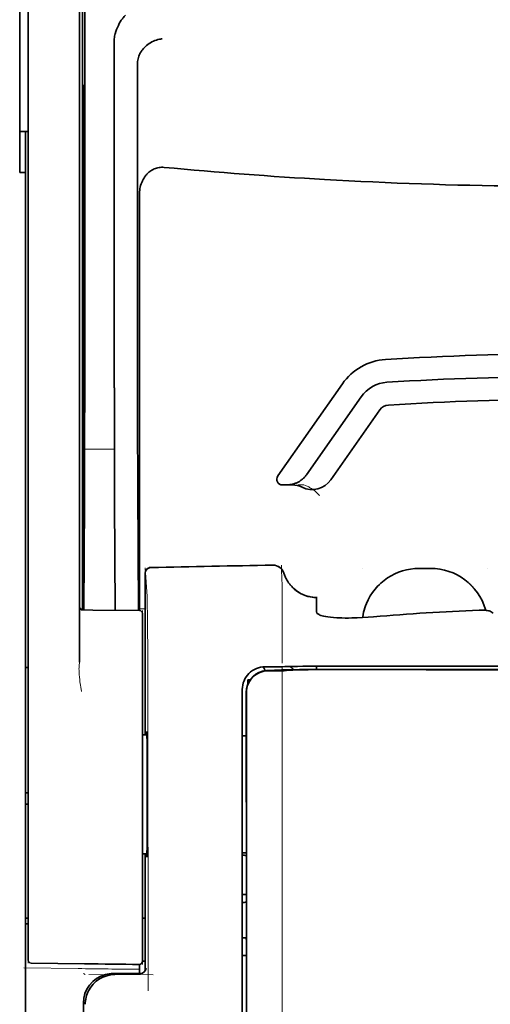
# Model space of a CAD drawing. Units: millimetres. Extents: x -3346 to 12682, y 2678 to 5344.
# Drawn here: x 1909 to 1950, y 4082 to 4168 of the extents above; entities that cross this region are included whole.
import ezdxf

# ---------------------------------------------------------------- set-up
doc = ezdxf.new("R2010")
doc.units = ezdxf.units.MM

msp = doc.modelspace()

# ---------------------------------------------------------------- linework, layer by layer
at = {"color": 5, "lineweight": 35}
for p, q in [((1914.575, 4201.309), (1914.575, 4117.394)), ((1909.86, 4116.846), (1909.86, 4161.381)), ((1914.325, 4161.382), (1914.325, 4116.855)), ((1909.612, 4033.603), (1909.611, 4154.751)), ((1928.467, 4108.565), (1928.467, 4028.113)), ((1928.871, 4028.027), (1928.826, 4108.576))]:
    msp.add_line(p, q, dxfattribs=at)
at = {"color": 5, "lineweight": 35, "ltscale": 0.110829}
msp.add_line((1909.86, 4170.18), (1909.86, 4161.381), dxfattribs=at)
at = {"color": 5, "lineweight": 13, "ltscale": 0.108395}
msp.add_line((1909.86, 4170.003), (1909.86, 4161.398), dxfattribs=at)
at = {"color": 5, "lineweight": 35, "ltscale": 0.110827}
msp.add_line((1914.325, 4161.382), (1914.325, 4170.181), dxfattribs=at)
at = {"color": 5, "lineweight": 13, "ltscale": 0.107785}
msp.add_line((1914.325, 4161.405), (1914.325, 4169.962), dxfattribs=at)
at = {"color": 5, "lineweight": 35, "ltscale": 0.084072}
msp.add_line((1909.115, 4168.798), (1909.115, 4162.123), dxfattribs=at)
at = {"color": 5, "lineweight": 35, "ltscale": 0.391636}
msp.add_line((1914.764, 4167.085), (1914.764, 4135.993), dxfattribs=at)
at = {"color": 5, "lineweight": 35, "ltscale": 0.362079}
msp.add_line((1917.342, 4137.621), (1917.342, 4166.366), dxfattribs=at)
at = {"color": 5, "lineweight": 35, "ltscale": 0.354696}
msp.add_line((1919.362, 4136.027), (1919.362, 4164.187), dxfattribs=at)
at = {"color": 5, "lineweight": 35, "ltscale": 0.092855}
msp.add_line((1909.115, 4154.751), (1909.115, 4162.123), dxfattribs=at)
at = {"color": 5, "lineweight": 35, "ltscale": 0.035312}
for p, q in [((1914.725, 4162.249), (1914.682, 4159.446)), ((1914.601, 4154.822), (1914.645, 4157.625))]:
    msp.add_line(p, q, dxfattribs=at)
at = {"color": 5, "lineweight": 13}
for p, q in [((1909.86, 4116.862), (1909.86, 4161.398)), ((1914.325, 4161.405), (1914.325, 4116.878)), ((1928.467, 4108.578), (1928.467, 4028.126))]:
    msp.add_line(p, q, dxfattribs=at)
at = {"color": 5, "lineweight": 35, "ltscale": 0.298355}
msp.add_line((1914.738, 4137.673), (1914.738, 4161.359), dxfattribs=at)
at = {"color": 5, "lineweight": 35, "ltscale": 0.444305}
msp.add_line((1914.677, 4123.319), (1914.677, 4158.592), dxfattribs=at)
at = {"color": 5, "lineweight": 35, "ltscale": 0.009375}
msp.add_line((1909.86, 4158.316), (1909.115, 4158.316), dxfattribs=at)
at = {"color": 5, "lineweight": 35, "ltscale": 0.044815}
msp.add_line((1909.611, 4158.309), (1909.611, 4154.751), dxfattribs=at)
at = {"color": 5, "lineweight": 35, "ltscale": 0.498645}
msp.add_line((1914.664, 4116.668), (1914.664, 4156.255), dxfattribs=at)
at = {"color": 5, "lineweight": 35, "ltscale": 0.00625}
msp.add_line((1909.115, 4154.751), (1909.611, 4154.751), dxfattribs=at)
at = {"color": 5, "lineweight": 35, "ltscale": 0.455348}
msp.add_line((1914.595, 4153.505), (1914.595, 4117.355), dxfattribs=at)
at = {"color": 5, "lineweight": 35, "ltscale": 0.447269}
msp.add_line((1919.535, 4117.398), (1919.535, 4152.907), dxfattribs=at)
at = {"color": 5, "lineweight": 35, "ltscale": 0.020509}
msp.add_line((1914.738, 4136.045), (1914.738, 4137.673), dxfattribs=at)
at = {"color": 5, "lineweight": 35, "ltscale": 0.02051}
msp.add_line((1917.342, 4135.993), (1917.342, 4137.621), dxfattribs=at)
at = {"color": 5, "lineweight": 35, "ltscale": 0.123387}
msp.add_line((1937.171, 4136.357), (1931.552, 4128.333), dxfattribs=at)
at = {"color": 5, "lineweight": 35, "ltscale": 0.104263}
msp.add_line((1938.797, 4135.219), (1934.049, 4128.438), dxfattribs=at)
at = {"color": 5, "lineweight": 35, "ltscale": 0.093514}
msp.add_line((1936.164, 4127.999), (1940.423, 4134.081), dxfattribs=at)
at = {"color": 5, "lineweight": 35, "ltscale": 0.000264}
msp.add_line((1909.612, 4130.366), (1909.612, 4130.387), dxfattribs=at)
at = {"color": 5, "lineweight": 35, "ltscale": 0.001511}
msp.add_line((1909.612, 4130.246), (1909.612, 4130.366), dxfattribs=at)
at = {"color": 5, "lineweight": 13, "ltscale": 0.033093}
msp.add_line((1914.741, 4130.675), (1917.368, 4130.675), dxfattribs=at)
at = {"color": 5, "lineweight": 35, "ltscale": 0.061211}
msp.add_line((1914.718, 4127.65), (1914.693, 4122.791), dxfattribs=at)
at = {"color": 5, "lineweight": 35, "ltscale": 0.004352}
msp.add_line((1931.959, 4127.552), (1932.304, 4127.552), dxfattribs=at)
at = {"color": 5, "lineweight": 35, "ltscale": 0.006279}
msp.add_line((1932.803, 4127.552), (1932.304, 4127.552), dxfattribs=at)
at = {"color": 5, "lineweight": 13, "ltscale": 0.006342}
msp.add_line((1933.816, 4127.552), (1933.312, 4127.552), dxfattribs=at)
at = {"color": 5, "lineweight": 35, "ltscale": 0.132519}
msp.add_line((1919.436, 4116.626), (1919.383, 4127.146), dxfattribs=at)
at = {"color": 5, "lineweight": 35, "ltscale": 0.119027}
msp.add_line((1914.741, 4126.117), (1914.693, 4116.667), dxfattribs=at)
at = {"color": 5, "lineweight": 35, "ltscale": 0.119326}
msp.add_line((1917.416, 4116.644), (1917.368, 4126.117), dxfattribs=at)
at = {"color": 5, "lineweight": 13, "ltscale": 0.177262}
msp.add_line((1920.025, 4119.866), (1920.025, 4105.793), dxfattribs=at)
at = {"color": 5, "lineweight": 13, "ltscale": 0.031779}
msp.add_line((1920.027, 4120.35), (1920.183, 4117.832), dxfattribs=at)
at = {"color": 5, "lineweight": 35, "ltscale": 0.17725}
msp.add_line((1920.027, 4119.865), (1920.027, 4105.793), dxfattribs=at)
at = {"color": 5, "lineweight": 13, "ltscale": 0.000132}
for p, q in [((1938.887, 4120.279), (1938.887, 4120.289)), ((1949.803, 4120.279), (1949.803, 4120.289))]:
    msp.add_line(p, q, dxfattribs=at)
at = {"color": 5, "lineweight": 13, "ltscale": 0.0125}
for p, q in [((1944.841, 4120.292), (1943.848, 4120.292)), ((1944.841, 4120.276), (1943.848, 4120.276))]:
    msp.add_line(p, q, dxfattribs=at)
at = {"color": 5, "lineweight": 35, "ltscale": 0.0125}
msp.add_line((1944.841, 4120.289), (1943.848, 4120.289), dxfattribs=at)
at = {"color": 5, "lineweight": 13, "ltscale": 0.011666}
msp.add_line((1931.94, 4117.848), (1931.94, 4118.774), dxfattribs=at)
at = {"color": 5, "lineweight": 13, "ltscale": 0.00919}
msp.add_line((1914.573, 4116.668), (1914.573, 4117.398), dxfattribs=at)
at = {"color": 5, "lineweight": 35, "ltscale": 0.009147}
msp.add_line((1914.575, 4116.668), (1914.575, 4117.394), dxfattribs=at)
at = {"color": 5, "lineweight": 35, "ltscale": 0.008647}
msp.add_line((1914.595, 4116.668), (1914.595, 4117.355), dxfattribs=at)
at = {"color": 5, "lineweight": 35, "ltscale": 0.009736}
msp.add_line((1919.536, 4116.625), (1919.535, 4117.398), dxfattribs=at)
at = {"color": 5, "lineweight": 13, "ltscale": 0.000167}
msp.add_line((1931.94, 4117.834), (1931.94, 4117.848), dxfattribs=at)
at = {"color": 5, "lineweight": 13, "ltscale": 0.059169}
msp.add_line((1931.94, 4117.834), (1931.94, 4113.137), dxfattribs=at)
at = {"color": 5, "lineweight": 35, "ltscale": 4e-05}
msp.add_line((1934.917, 4117.746), (1934.917, 4117.75), dxfattribs=at)
at = {"color": 5, "lineweight": 35, "ltscale": 0.015366}
msp.add_line((1934.917, 4116.526), (1934.917, 4117.746), dxfattribs=at)
at = {"color": 5, "lineweight": 13, "ltscale": 0.349281}
msp.add_line((1909.86, 4089.132), (1909.86, 4116.862), dxfattribs=at)
at = {"color": 5, "lineweight": 35, "ltscale": 0.349281}
msp.add_line((1909.86, 4089.116), (1909.86, 4116.846), dxfattribs=at)
at = {"color": 5, "lineweight": 13, "ltscale": 0.059573}
msp.add_line((1914.325, 4116.878), (1914.325, 4112.149), dxfattribs=at)
at = {"color": 5, "lineweight": 35, "ltscale": 0.059573}
msp.add_line((1914.325, 4116.855), (1914.325, 4112.126), dxfattribs=at)
at = {"color": 5, "lineweight": 13, "ltscale": 0.002439}
msp.add_line((1914.575, 4116.76), (1914.381, 4116.76), dxfattribs=at)
at = {"color": 5, "lineweight": 13, "ltscale": 0.011375}
msp.add_line((1914.429, 4116.67), (1915.332, 4116.662), dxfattribs=at)
at = {"color": 5, "lineweight": 35, "ltscale": 0.011383}
msp.add_line((1914.571, 4116.668), (1915.475, 4116.66), dxfattribs=at)
at = {"color": 5, "lineweight": 13, "ltscale": 0.054077}
msp.add_line((1919.625, 4116.624), (1915.332, 4116.662), dxfattribs=at)
at = {"color": 5, "lineweight": 35, "ltscale": 0.051174}
msp.add_line((1919.537, 4116.625), (1915.475, 4116.66), dxfattribs=at)
at = {"color": 5, "lineweight": 13, "ltscale": 0.006186}
msp.add_line((1920.027, 4116.76), (1919.536, 4116.76), dxfattribs=at)
at = {"color": 5, "lineweight": 13, "ltscale": 0.005334}
msp.add_line((1919.783, 4116.623), (1919.783, 4116.199), dxfattribs=at)
at = {"color": 5, "lineweight": 35, "ltscale": 0.005054}
msp.add_line((1919.783, 4116.377), (1919.783, 4115.976), dxfattribs=at)
at = {"color": 5, "lineweight": 13, "ltscale": 0.000497}
msp.add_line((1949.803, 4116.657), (1949.803, 4116.617), dxfattribs=at)
at = {"color": 5, "lineweight": 35, "ltscale": 0.00397}
msp.add_line((1950.278, 4116.393), (1950.008, 4116.556), dxfattribs=at)
at = {"color": 5, "lineweight": 13, "ltscale": 0.093352}
msp.add_line((1919.783, 4108.788), (1919.783, 4116.199), dxfattribs=at)
at = {"color": 5, "lineweight": 35, "ltscale": 0.090813}
msp.add_line((1919.783, 4108.766), (1919.783, 4115.976), dxfattribs=at)
at = {"color": 5, "lineweight": 13, "ltscale": 0.014356}
msp.add_line((1931.94, 4113.18), (1931.936, 4112.041), dxfattribs=at)
at = {"color": 5, "lineweight": 13, "ltscale": 0.001249}
msp.add_line((1914.325, 4112.149), (1914.308, 4112.051), dxfattribs=at)
at = {"color": 5, "lineweight": 35, "ltscale": 0.003125}
for p, q in [((1909.612, 4111.674), (1909.86, 4111.674)), ((1909.86, 4100.758), (1909.612, 4100.758)), ((1909.86, 4099.766), (1909.612, 4099.766)), ((1909.86, 4089.842), (1909.612, 4089.842)), ((1909.86, 4089.346), (1909.612, 4089.346))]:
    msp.add_line(p, q, dxfattribs=at)
at = {"color": 5, "lineweight": 13, "ltscale": 0.007454}
msp.add_line((1931.011, 4111.728), (1930.419, 4111.728), dxfattribs=at)
at = {"color": 5, "lineweight": 35, "ltscale": 0.007445}
msp.add_line((1931.042, 4111.729), (1930.451, 4111.73), dxfattribs=at)
at = {"color": 5, "lineweight": 13, "ltscale": 0.004091}
msp.add_line((1930.672, 4111.399), (1930.996, 4111.428), dxfattribs=at)
at = {"color": 5, "lineweight": 35, "ltscale": 0.007563}
msp.add_line((1930.692, 4111.398), (1931.292, 4111.406), dxfattribs=at)
at = {"color": 5, "lineweight": 35, "ltscale": 0.003936}
msp.add_line((1931.021, 4111.37), (1930.708, 4111.371), dxfattribs=at)
at = {"color": 5, "lineweight": 13, "ltscale": 0.000435}
msp.add_line((1931.03, 4111.431), (1930.996, 4111.428), dxfattribs=at)
at = {"color": 5, "lineweight": 13, "ltscale": 0.000117}
msp.add_line((1931.03, 4111.431), (1931.039, 4111.432), dxfattribs=at)
at = {"color": 5, "lineweight": 35, "ltscale": 0.008836}
msp.add_line((1931.042, 4111.729), (1931.744, 4111.731), dxfattribs=at)
at = {"color": 5, "lineweight": 35, "ltscale": 0.002794}
msp.add_line((1931.266, 4111.405), (1931.487, 4111.425), dxfattribs=at)
at = {"color": 5, "lineweight": 35, "ltscale": 0.000435}
msp.add_line((1931.521, 4111.428), (1931.487, 4111.425), dxfattribs=at)
at = {"color": 5, "lineweight": 35, "ltscale": 0.000121}
msp.add_line((1931.521, 4111.428), (1931.531, 4111.429), dxfattribs=at)
at = {"color": 5, "lineweight": 35, "ltscale": 0.002054}
msp.add_line((1931.744, 4111.731), (1931.907, 4111.733), dxfattribs=at)
at = {"color": 5, "lineweight": 35, "ltscale": 0.003207}
msp.add_line((1932.161, 4111.742), (1931.907, 4111.733), dxfattribs=at)
at = {"color": 5, "lineweight": 35, "ltscale": 0.005271}
msp.add_line((1932.512, 4111.419), (1932.095, 4111.382), dxfattribs=at)
at = {"color": 5, "lineweight": 13, "ltscale": 0.003242}
msp.add_line((1932.369, 4111.741), (1932.112, 4111.733), dxfattribs=at)
at = {"color": 5, "lineweight": 35, "ltscale": 0.003376}
msp.add_line((1932.429, 4111.752), (1932.161, 4111.742), dxfattribs=at)
at = {"color": 5, "lineweight": 13, "ltscale": 0.003435}
msp.add_line((1932.642, 4111.751), (1932.37, 4111.741), dxfattribs=at)
at = {"color": 5, "lineweight": 35, "ltscale": 0.001613}
msp.add_line((1932.639, 4111.431), (1932.512, 4111.419), dxfattribs=at)
at = {"color": 5, "lineweight": 35, "ltscale": 0.004351}
msp.add_line((1932.935, 4111.76), (1933.28, 4111.764), dxfattribs=at)
at = {"color": 5, "lineweight": 35, "ltscale": 0.003487}
msp.add_line((1934.917, 4111.495), (1934.917, 4111.772), dxfattribs=at)
at = {"color": 5, "lineweight": 13, "ltscale": 0.002797}
msp.add_line((1937.013, 4111.771), (1936.791, 4111.771), dxfattribs=at)
at = {"color": 5, "lineweight": 35, "ltscale": 0.002789}
msp.add_line((1937.072, 4111.773), (1936.85, 4111.773), dxfattribs=at)
at = {"color": 5, "lineweight": 35, "ltscale": 0.00235}
msp.add_line((1937.071, 4111.484), (1936.884, 4111.485), dxfattribs=at)
at = {"color": 5, "lineweight": 35, "ltscale": 0.002424}
msp.add_line((1936.992, 4111.498), (1937.184, 4111.498), dxfattribs=at)
at = {"color": 5, "lineweight": 13, "ltscale": 0.002407}
msp.add_line((1937.122, 4111.512), (1937.313, 4111.512), dxfattribs=at)
at = {"color": 5, "lineweight": 35, "ltscale": 0.002305}
msp.add_line((1928.963, 4110.583), (1929.146, 4110.583), dxfattribs=at)
at = {"color": 5, "lineweight": 35, "ltscale": 0.004189}
msp.add_line((1928.963, 4110.583), (1928.963, 4110.25), dxfattribs=at)
at = {"color": 5, "lineweight": 13, "ltscale": 0.015168}
msp.add_line((1928.467, 4109.782), (1928.467, 4108.578), dxfattribs=at)
at = {"color": 5, "lineweight": 35, "ltscale": 0.014827}
msp.add_line((1928.467, 4109.742), (1928.467, 4108.565), dxfattribs=at)
at = {"color": 5, "lineweight": 13, "ltscale": 0.248916}
msp.add_line((1919.783, 4089.027), (1919.783, 4108.788), dxfattribs=at)
at = {"color": 5, "lineweight": 35, "ltscale": 0.248915}
msp.add_line((1919.783, 4089.005), (1919.783, 4108.766), dxfattribs=at)
at = {"color": 5, "lineweight": 35, "ltscale": 0.012822}
msp.add_line((1928.811, 4109.504), (1928.812, 4108.486), dxfattribs=at)
at = {"color": 5, "lineweight": 35, "ltscale": 0.011399}
msp.add_line((1928.825, 4109.481), (1928.826, 4108.576), dxfattribs=at)
at = {"color": 5, "lineweight": 13, "ltscale": 0.315524}
msp.add_line((1920.258, 4108.578), (1920.272, 4083.529), dxfattribs=at)
at = {"color": 5, "lineweight": 35, "ltscale": 0.00175}
msp.add_line((1928.467, 4107.853), (1928.467, 4107.714), dxfattribs=at)
at = {"color": 5, "lineweight": 35, "ltscale": 0.215923}
msp.add_line((1928.822, 4091.344), (1928.812, 4108.486), dxfattribs=at)
at = {"color": 5, "lineweight": 35, "ltscale": 0.004979}
msp.add_line((1920.179, 4105.792), (1919.783, 4105.795), dxfattribs=at)
at = {"color": 5, "lineweight": 35, "ltscale": 0.004375}
msp.add_line((1928.814, 4105.717), (1928.467, 4105.72), dxfattribs=at)
at = {"color": 5, "lineweight": 35, "ltscale": 0.004985}
msp.add_line((1920.179, 4095.457), (1919.783, 4095.453), dxfattribs=at)
at = {"color": 5, "lineweight": 13, "ltscale": 0.128339}
msp.add_line((1920.025, 4095.455), (1920.025, 4085.267), dxfattribs=at)
at = {"color": 5, "lineweight": 35, "ltscale": 0.128304}
msp.add_line((1920.027, 4095.455), (1920.027, 4085.269), dxfattribs=at)
at = {"color": 5, "lineweight": 35, "ltscale": 0.004445}
msp.add_line((1928.82, 4095.532), (1928.467, 4095.529), dxfattribs=at)
at = {"color": 5, "lineweight": 35, "ltscale": 0.001805}
msp.add_line((1928.467, 4094.754), (1928.467, 4094.611), dxfattribs=at)
at = {"color": 5, "lineweight": 13, "ltscale": 0.405722}
msp.add_line((1931.94, 4093.016), (1931.94, 4060.806), dxfattribs=at)
at = {"color": 5, "lineweight": 35, "ltscale": 0.00447}
msp.add_line((1928.821, 4091.898), (1928.467, 4091.898), dxfattribs=at)
at = {"color": 5, "lineweight": 13, "ltscale": 0.00447}
msp.add_line((1928.821, 4091.898), (1928.467, 4091.898), dxfattribs=at)
at = {"color": 5, "lineweight": 35, "ltscale": 0.000329}
msp.add_line((1928.467, 4091.364), (1928.467, 4091.338), dxfattribs=at)
at = {"color": 5, "lineweight": 35, "ltscale": 0.001217}
for p, q in [((1928.563, 4091.227), (1928.467, 4091.227)), ((1928.467, 4088.136), (1928.563, 4088.137))]:
    msp.add_line(p, q, dxfattribs=at)
at = {"color": 5, "lineweight": 35, "ltscale": 0.001566}
msp.add_line((1928.822, 4091.344), (1928.772, 4091.23), dxfattribs=at)
at = {"color": 5, "lineweight": 35, "ltscale": 0.003065}
msp.add_line((1919.783, 4089.842), (1920.027, 4089.842), dxfattribs=at)
at = {"color": 5, "lineweight": 13, "ltscale": 0.040151}
msp.add_line((1909.86, 4089.132), (1909.86, 4085.945), dxfattribs=at)
at = {"color": 5, "lineweight": 35, "ltscale": 0.036905}
msp.add_line((1909.86, 4089.116), (1909.86, 4086.187), dxfattribs=at)
at = {"color": 5, "lineweight": 13, "ltscale": 0.040349}
msp.add_line((1919.783, 4089.027), (1919.783, 4085.823), dxfattribs=at)
at = {"color": 5, "lineweight": 35, "ltscale": 0.036929}
msp.add_line((1919.783, 4089.005), (1919.783, 4086.073), dxfattribs=at)
at = {"color": 5, "lineweight": 35, "ltscale": 0.002367}
msp.add_line((1928.772, 4088.131), (1928.824, 4087.951), dxfattribs=at)
at = {"color": 5, "lineweight": 35, "ltscale": 0.32291}
msp.add_line((1928.838, 4062.315), (1928.824, 4087.951), dxfattribs=at)
at = {"color": 5, "lineweight": 35, "ltscale": 0.004504}
msp.add_line((1928.467, 4086.595), (1928.824, 4086.595), dxfattribs=at)
at = {"color": 5, "lineweight": 35, "ltscale": 0.058493}
msp.add_line((1914.748, 4085.879), (1910.105, 4085.938), dxfattribs=at)
at = {"color": 5, "lineweight": 35, "ltscale": 0.009974}
msp.add_line((1919.535, 4085.033), (1919.535, 4085.825), dxfattribs=at)
at = {"color": 5, "lineweight": 35, "ltscale": 0.003064}
msp.add_line((1920.027, 4086.121), (1919.783, 4086.121), dxfattribs=at)
at = {"color": 5, "lineweight": 13, "ltscale": 0.003064}
msp.add_line((1920.027, 4086.121), (1919.783, 4086.121), dxfattribs=at)
at = {"color": 5, "lineweight": 13, "ltscale": 0.059229}
msp.add_line((1914.185, 4085.46), (1909.483, 4085.52), dxfattribs=at)
at = {"color": 5, "lineweight": 13, "ltscale": 0.002427}
msp.add_line((1914.649, 4085.033), (1914.814, 4084.933), dxfattribs=at)
at = {"color": 5, "lineweight": 13, "ltscale": 0.070408}
msp.add_line((1920.705, 4084.929), (1915.116, 4084.934), dxfattribs=at)
at = {"color": 5, "lineweight": 13, "ltscale": 0.029917}
msp.add_line((1919.604, 4085.034), (1917.229, 4085.034), dxfattribs=at)
at = {"color": 5, "lineweight": 35, "ltscale": 0.029916}
msp.add_line((1919.604, 4085.033), (1917.229, 4085.033), dxfattribs=at)
at = {"color": 5, "lineweight": 35, "ltscale": 0.022117}
msp.add_line((1914.649, 4080.697), (1914.649, 4082.453), dxfattribs=at)
at = {"color": 5, "lineweight": 35}
for points in [[(1917.411, 4166.823), (1917.474, 4167.009), (1917.542, 4167.19), (1917.616, 4167.365), (1917.694, 4167.534), (1917.775, 4167.695), (1917.86, 4167.848), (1917.948, 4167.991), (1917.994, 4168.059), (1918.04, 4168.125), (1918.084, 4168.186), (1918.13, 4168.243), (1918.191, 4168.316), (1918.252, 4168.383), (1918.314, 4168.443)], [(1919.507, 4164.964), (1919.549, 4165.054), (1919.595, 4165.142), (1919.646, 4165.227), (1919.701, 4165.311), (1919.739, 4165.365), (1919.78, 4165.418), (1919.864, 4165.521), (1919.954, 4165.618), (1920.049, 4165.711), (1920.149, 4165.797), (1920.252, 4165.879), (1920.358, 4165.954), (1920.419, 4165.994), (1920.481, 4166.032), (1920.606, 4166.102), (1920.734, 4166.165), (1920.865, 4166.221), (1920.997, 4166.269), (1921.131, 4166.309), (1921.266, 4166.342), (1921.349, 4166.358), (1921.433, 4166.372), (1921.488, 4166.379)], [(1919.507, 4164.964), (1919.467, 4164.863), (1919.434, 4164.756), (1919.406, 4164.64), (1919.385, 4164.518), (1919.37, 4164.387), (1919.363, 4164.25), (1919.362, 4164.187)], [(1914.738, 4161.359), (1914.737, 4161.771), (1914.735, 4162.115), (1914.732, 4162.326), (1914.73, 4162.369), (1914.729, 4162.374), (1914.729, 4162.375), (1914.729, 4162.375), (1914.729, 4162.375)], [(1914.664, 4156.255), (1914.662, 4157.121), (1914.659, 4157.465), (1914.656, 4157.704), (1914.653, 4157.808), (1914.652, 4157.82), (1914.651, 4157.822), (1914.651, 4157.822), (1914.651, 4157.822)], [(1921.672, 4155.188), (1921.562, 4155.195), (1921.452, 4155.195), (1921.341, 4155.187), (1921.232, 4155.173), (1921.124, 4155.152), (1921.018, 4155.124), (1920.911, 4155.088), (1920.806, 4155.046), (1920.705, 4154.997), (1920.608, 4154.943), (1920.515, 4154.884), (1920.426, 4154.82), (1920.355, 4154.764), (1920.288, 4154.705), (1920.223, 4154.644), (1920.177, 4154.596), (1920.133, 4154.548), (1920.089, 4154.497), (1920.048, 4154.446), (1919.97, 4154.341), (1919.899, 4154.232), (1919.835, 4154.12), (1919.777, 4154.005), (1919.748, 4153.941), (1919.721, 4153.876), (1919.695, 4153.81), (1919.672, 4153.743), (1919.63, 4153.609), (1919.597, 4153.474), (1919.57, 4153.337), (1919.551, 4153.199), (1919.54, 4153.061), (1919.535, 4152.922), (1919.535, 4152.907)], [(1932.304, 4127.552), (1932.371, 4127.553), (1932.437, 4127.556), (1932.503, 4127.561), (1932.569, 4127.568), (1932.635, 4127.577), (1932.7, 4127.588), (1932.765, 4127.601), (1932.829, 4127.615), (1932.893, 4127.632), (1932.956, 4127.651), (1933.019, 4127.671), (1933.08, 4127.693), (1933.141, 4127.717), (1933.201, 4127.743), (1933.26, 4127.771), (1933.319, 4127.8), (1933.376, 4127.831), (1933.432, 4127.864), (1933.486, 4127.898), (1933.54, 4127.934), (1933.592, 4127.971), (1933.644, 4128.01), (1933.693, 4128.051), (1933.742, 4128.093), (1933.788, 4128.136), (1933.834, 4128.18), (1933.878, 4128.226), (1933.92, 4128.273), (1933.961, 4128.322), (1934, 4128.371), (1934.049, 4128.438)], [(1914.686, 4122.309), (1914.686, 4122.309), (1914.686, 4122.309), (1914.686, 4122.31), (1914.685, 4122.313), (1914.684, 4122.331), (1914.682, 4122.462), (1914.678, 4122.845), (1914.677, 4123.319)], [(1932.091, 4119.868), (1932.141, 4119.72), (1932.169, 4119.647), (1932.198, 4119.575), (1932.23, 4119.504), (1932.263, 4119.434), (1932.298, 4119.364), (1932.335, 4119.295), (1932.373, 4119.228), (1932.413, 4119.161), (1932.455, 4119.096), (1932.499, 4119.032), (1932.544, 4118.969), (1932.59, 4118.907), (1932.639, 4118.846), (1932.688, 4118.787), (1932.74, 4118.729), (1932.792, 4118.672), (1932.846, 4118.617), (1932.902, 4118.563), (1932.958, 4118.51), (1933.016, 4118.46), (1933.076, 4118.41), (1933.136, 4118.362), (1933.198, 4118.316), (1933.261, 4118.272), (1933.325, 4118.229), (1933.389, 4118.188), (1933.455, 4118.148), (1933.522, 4118.111), (1933.59, 4118.075), (1933.659, 4118.041), (1933.728, 4118.008), (1933.799, 4117.978), (1933.87, 4117.949), (1933.941, 4117.922), (1934.014, 4117.897), (1934.087, 4117.874), (1934.16, 4117.853), (1934.234, 4117.834), (1934.383, 4117.802), (1934.534, 4117.777), (1934.685, 4117.76), (1934.838, 4117.751), (1934.917, 4117.75)], [(1935.285, 4116.199), (1935.207, 4116.23), (1935.139, 4116.263), (1935.08, 4116.298), (1935.03, 4116.335), (1934.989, 4116.373), (1934.958, 4116.411), (1934.945, 4116.43), (1934.935, 4116.449), (1934.925, 4116.475), (1934.919, 4116.501), (1934.917, 4116.526)], [(1939.264, 4117.226), (1939.192, 4117.041), (1939.127, 4116.854), (1939.07, 4116.664), (1939.02, 4116.472), (1938.978, 4116.278), (1938.944, 4116.082), (1938.934, 4116.009)], [(1950.008, 4116.556), (1949.982, 4116.569), (1949.95, 4116.582), (1949.913, 4116.593), (1949.87, 4116.604), (1949.771, 4116.623), (1949.658, 4116.637), (1949.518, 4116.648), (1949.368, 4116.654), (1949.212, 4116.655), (1949.054, 4116.651)], [(1949.626, 4116.64), (1949.614, 4116.683), (1949.602, 4116.725)], [(1935.285, 4116.199), (1935.404, 4116.162), (1935.548, 4116.126), (1935.717, 4116.092), (1935.916, 4116.06), (1936.144, 4116.031), (1936.403, 4116.007), (1936.695, 4115.988), (1937.017, 4115.975), (1937.131, 4115.972)], [(1939.879, 4116.076), (1939.404, 4116.039), (1938.931, 4116.009), (1938.464, 4115.987), (1938.234, 4115.979), (1938.006, 4115.973), (1937.707, 4115.969), (1937.415, 4115.968), (1937.131, 4115.972)], [(1932.095, 4111.382), (1932.056, 4111.38), (1931.987, 4111.378), (1931.71, 4111.373), (1931.215, 4111.37), (1931.021, 4111.37)], [(1936.992, 4111.498), (1935.56, 4111.498), (1934.334, 4111.491), (1933.427, 4111.481), (1932.733, 4111.471), (1932.196, 4111.458), (1931.884, 4111.449), (1931.719, 4111.442), (1931.587, 4111.434), (1931.531, 4111.429)], [(1936.884, 4111.485), (1936.128, 4111.485), (1935.385, 4111.482), (1934.751, 4111.478), (1934.201, 4111.473), (1933.548, 4111.463), (1933.06, 4111.451), (1932.876, 4111.445), (1932.734, 4111.438), (1932.639, 4111.431)], [(1937.072, 4111.773), (1938.115, 4111.772), (1939.159, 4111.772), (1940.203, 4111.771), (1941.247, 4111.77), (1942.291, 4111.77), (1943.334, 4111.769), (1944.378, 4111.769), (1945.422, 4111.768), (1946.466, 4111.768), (1947.509, 4111.768), (1948.553, 4111.767), (1949.597, 4111.767), (1950.641, 4111.767), (1951.685, 4111.767), (1952.728, 4111.766), (1953.772, 4111.766)], [(1920.148, 4105.792), (1920.155, 4105.992), (1920.158, 4106.05), (1920.162, 4106.079), (1920.162, 4106.081), (1920.163, 4106.082), (1920.163, 4106.082), (1920.163, 4106.082)], [(1920.164, 4095.166), (1920.164, 4095.166), (1920.164, 4095.166), (1920.164, 4095.167), (1920.165, 4095.168), (1920.166, 4095.171), (1920.17, 4095.206), (1920.173, 4095.275), (1920.181, 4095.516), (1920.189, 4095.997), (1920.196, 4096.66), (1920.203, 4097.479), (1920.209, 4098.929), (1920.211, 4100.528), (1920.209, 4102.136), (1920.203, 4103.611), (1920.194, 4104.822), (1920.188, 4105.293), (1920.182, 4105.662), (1920.174, 4105.943), (1920.17, 4106.028), (1920.166, 4106.075), (1920.164, 4106.081), (1920.164, 4106.082), (1920.164, 4106.082)], [(1920.164, 4095.166), (1920.163, 4095.167), (1920.163, 4095.167), (1920.162, 4095.171), (1920.158, 4095.201), (1920.155, 4095.259), (1920.148, 4095.457)]]:
    msp.add_lwpolyline(points, dxfattribs=at)
at = {"color": 5, "lineweight": 13}
for points in [[(1933.816, 4127.552), (1933.955, 4127.502), (1934.023, 4127.477), (1934.12, 4127.437), (1934.189, 4127.405), (1934.254, 4127.373), (1934.316, 4127.34), (1934.375, 4127.306), (1934.485, 4127.239), (1934.585, 4127.172), (1934.677, 4127.105), (1934.739, 4127.056), (1934.797, 4127.009), (1934.9, 4126.919), (1934.958, 4126.864), (1935.009, 4126.814), (1935.067, 4126.754), (1935.149, 4126.664), (1935.193, 4126.612)], [(1932.1, 4119.872), (1932.153, 4119.727), (1932.18, 4119.657), (1932.222, 4119.556), (1932.256, 4119.482), (1932.292, 4119.408), (1932.353, 4119.297), (1932.42, 4119.186), (1932.499, 4119.067), (1932.584, 4118.952), (1932.673, 4118.841), (1932.768, 4118.734), (1932.867, 4118.632), (1932.972, 4118.535), (1933.081, 4118.443), (1933.194, 4118.356), (1933.319, 4118.27), (1933.449, 4118.19), (1933.583, 4118.117), (1933.72, 4118.05), (1933.789, 4118.02), (1933.86, 4117.991), (1934.001, 4117.94), (1934.147, 4117.896), (1934.222, 4117.876), (1934.297, 4117.858), (1934.398, 4117.837), (1934.497, 4117.82), (1934.596, 4117.808), (1934.719, 4117.798), (1934.8, 4117.794), (1934.964, 4117.789)], [(1943.848, 4120.276), (1943.638, 4120.266), (1943.533, 4120.26), (1943.376, 4120.249), (1943.258, 4120.238), (1943.14, 4120.224), (1942.966, 4120.198), (1942.79, 4120.164), (1942.616, 4120.122), (1942.446, 4120.074), (1942.276, 4120.02), (1942.108, 4119.96), (1941.942, 4119.895), (1941.779, 4119.824), (1941.618, 4119.747), (1941.461, 4119.664), (1941.306, 4119.575), (1941.154, 4119.481), (1941.006, 4119.382), (1940.862, 4119.277), (1940.722, 4119.167), (1940.586, 4119.053), (1940.454, 4118.933), (1940.326, 4118.809), (1940.203, 4118.68), (1940.084, 4118.547), (1939.971, 4118.41), (1939.862, 4118.269), (1939.758, 4118.124), (1939.66, 4117.975), (1939.567, 4117.823), (1939.48, 4117.668), (1939.398, 4117.509), (1939.323, 4117.348), (1939.253, 4117.184), (1939.189, 4117.018), (1939.13, 4116.85), (1939.077, 4116.679), (1939.033, 4116.515), (1938.994, 4116.347), (1938.961, 4116.178), (1938.937, 4116.01)], [(1944.841, 4120.292), (1945.128, 4120.278), (1945.272, 4120.268), (1945.379, 4120.259), (1945.486, 4120.248), (1945.646, 4120.226), (1945.806, 4120.199), (1945.965, 4120.164), (1946.122, 4120.125), (1946.3, 4120.073), (1946.477, 4120.014), (1946.65, 4119.95), (1946.821, 4119.879), (1946.99, 4119.802), (1947.156, 4119.719), (1947.319, 4119.629), (1947.478, 4119.533), (1947.633, 4119.432), (1947.785, 4119.324), (1947.932, 4119.212), (1948.075, 4119.093), (1948.213, 4118.97), (1948.346, 4118.842), (1948.475, 4118.708), (1948.598, 4118.57), (1948.717, 4118.428), (1948.83, 4118.281), (1948.938, 4118.13), (1949.039, 4117.974), (1949.136, 4117.815), (1949.224, 4117.655), (1949.307, 4117.492), (1949.383, 4117.327), (1949.453, 4117.159), (1949.517, 4116.989), (1949.575, 4116.815), (1949.628, 4116.64)], [(1949.623, 4116.64), (1949.569, 4116.818), (1949.51, 4116.993), (1949.444, 4117.165), (1949.372, 4117.335), (1949.294, 4117.502), (1949.21, 4117.666), (1949.119, 4117.828), (1949.022, 4117.986), (1948.919, 4118.14), (1948.811, 4118.29), (1948.698, 4118.436), (1948.579, 4118.578), (1948.454, 4118.715), (1948.325, 4118.847), (1948.192, 4118.974), (1948.053, 4119.096), (1947.91, 4119.213), (1947.762, 4119.325), (1947.611, 4119.431), (1947.455, 4119.532), (1947.296, 4119.626), (1947.133, 4119.715), (1946.968, 4119.797), (1946.799, 4119.873), (1946.628, 4119.943), (1946.455, 4120.006), (1946.279, 4120.064), (1946.1, 4120.115), (1945.944, 4120.154), (1945.785, 4120.187), (1945.625, 4120.214), (1945.465, 4120.234), (1945.361, 4120.245), (1945.257, 4120.253), (1945.118, 4120.262), (1944.841, 4120.276)], [(1920.183, 4117.832), (1920.195, 4117.544), (1920.202, 4117.253), (1920.21, 4116.886), (1920.216, 4116.47), (1920.225, 4115.775), (1920.233, 4114.999), (1920.245, 4113.279), (1920.253, 4111.407), (1920.256, 4110.47), (1920.258, 4108.578)], [(1914.308, 4112.051), (1914.29, 4111.902), (1914.283, 4111.83), (1914.275, 4111.724), (1914.272, 4111.641), (1914.27, 4111.556), (1914.271, 4111.428), (1914.274, 4111.305), (1914.279, 4111.184), (1914.286, 4111.064), (1914.307, 4110.812), (1914.329, 4110.611), (1914.354, 4110.406), (1914.393, 4110.129), (1914.421, 4109.945), (1914.479, 4109.587)], [(1930.419, 4111.728), (1930.283, 4111.719), (1930.215, 4111.713), (1930.113, 4111.699), (1930.054, 4111.688), (1929.995, 4111.675), (1929.934, 4111.66), (1929.873, 4111.642), (1929.755, 4111.602), (1929.64, 4111.555), (1929.53, 4111.501), (1929.43, 4111.445), (1929.332, 4111.383), (1929.239, 4111.315), (1929.15, 4111.242), (1929.066, 4111.165), (1928.986, 4111.082), (1928.911, 4110.995), (1928.841, 4110.904), (1928.773, 4110.803), (1928.711, 4110.698), (1928.657, 4110.591), (1928.608, 4110.479), (1928.566, 4110.365), (1928.536, 4110.267), (1928.513, 4110.172), (1928.5, 4110.109), (1928.49, 4110.046), (1928.48, 4109.961), (1928.475, 4109.903), (1928.467, 4109.782)], [(1937.122, 4111.512), (1935.957, 4111.513), (1934.809, 4111.509), (1933.98, 4111.503), (1933.208, 4111.495), (1932.574, 4111.485), (1932.018, 4111.474), (1931.726, 4111.466), (1931.478, 4111.458), (1931.271, 4111.449), (1931.159, 4111.443), (1931.078, 4111.436), (1931.039, 4111.432)], [(1931.936, 4111.719), (1931.932, 4110.191), (1931.931, 4109.398), (1931.933, 4108.599)], [(1937.013, 4111.771), (1938.064, 4111.77), (1939.114, 4111.77), (1940.164, 4111.769), (1941.215, 4111.768), (1942.265, 4111.768), (1943.315, 4111.767), (1944.366, 4111.767), (1945.416, 4111.766), (1946.466, 4111.766), (1947.517, 4111.766), (1948.567, 4111.765), (1949.617, 4111.765), (1950.668, 4111.765), (1951.718, 4111.765), (1952.768, 4111.765), (1953.819, 4111.764)], [(1931.933, 4108.599), (1931.938, 4107.759), (1931.94, 4106.919), (1931.942, 4105.239), (1931.943, 4101.879), (1931.944, 4095.159)], [(1914.647, 4082.454), (1914.656, 4082.634), (1914.663, 4082.724), (1914.67, 4082.791), (1914.679, 4082.858), (1914.689, 4082.922), (1914.702, 4082.986), (1914.717, 4083.054), (1914.735, 4083.123), (1914.774, 4083.254), (1914.82, 4083.383), (1914.872, 4083.508), (1914.93, 4083.629), (1914.995, 4083.749), (1915.067, 4083.864), (1915.144, 4083.976), (1915.227, 4084.084), (1915.316, 4084.187), (1915.409, 4084.285), (1915.508, 4084.378), (1915.612, 4084.466), (1915.72, 4084.548), (1915.833, 4084.625), (1915.949, 4084.695), (1916.068, 4084.759), (1916.191, 4084.816), (1916.316, 4084.868), (1916.445, 4084.913), (1916.575, 4084.951), (1916.644, 4084.968), (1916.712, 4084.983), (1916.777, 4084.995), (1916.842, 4085.005), (1916.971, 4085.019), (1917.057, 4085.025), (1917.229, 4085.034)]]:
    msp.add_lwpolyline(points, dxfattribs=at)
at = {"color": 5, "lineweight": 35}
for centre, radius, start, end in [((2050.689, 4167.3), 135.925, 179.37534, 180.09102), ((1918.839, 4166.377), 1.497, 162.65163, 180.40268), ((1916.307, 4162.267), 1.582, 176.08661, 180.64473), ((1981.913, 4158.703), 67.235, 179.36688, 180.09423), ((1909.786, 4155.34), 2.975, 88.57402, 93.35431), ((1917.055, 4157.656), 2.41, 176.04504, 180.74542), ((1957.162, 4531.02), 377.503, 264.6056, 266.72769), ((2021.653, 4153.692), 107.058, 179.39521, 180.10009), ((1956.762, 4524.405), 370.876, 266.73107, 269.33726), ((1956.75, 3888.886), 250.078, 90.00006, 93.62884), ((1941.235, 4133.511), 4.962, 93.62884, 145.00006), ((1956.75, 3888.886), 248.094, 90.00006, 93.62884), ((1941.235, 4133.511), 2.977, 93.62884, 145.00006), ((225.888, 4135.76), 1688.85, 359.724842, 0.009639), ((-72.262, 4135.658), 1987.026, 359.724869, 0.009646), ((3720.493, 4135.664), 1803.15, 179.989548, 180.303357), ((3708.078, 4135.731), 1788.716, 179.990504, 180.274971), ((1941.235, 4133.511), 0.992, 93.62884, 145.00006), ((1956.75, 3888.886), 246.109, 90.00006, 93.62884), ((1931.959, 4128.048), 0.496, 145.00006, 270.00006), ((1932.803, 4125.568), 1.985, 64.0706, 90.00006), ((1934.538, 4129.137), 1.985, 244.07056, 325), ((1903.044, 4122.692), 11.649, 358.11614, 0.48362), ((1920.524, 4119.867), 0.497, 91.45758, 180.17907), ((1957.159, 2495.597), 1625.18, 90.917761, 91.29213), ((1931.142, 4119.576), 0.992, 17.07689, 90.776), ((1943.848, 4115.327), 4.962, 89.99984, 157.49956), ((1944.841, 4115.327), 4.962, 16.36418, 90.00033), ((1914.573, 4116.916), 0.248, 180.00007, 269.50006), ((1919.535, 4116.377), 0.248, 0.00006, 89.50006), ((1956.798, 3919.569), 197.234, 92.25022, 94.92106), ((1930.453, 4109.744), 1.986, 90.03201, 180.0506), ((1930.697, 4109.511), 1.886, 104.73738, 180.21358), ((1930.709, 4109.489), 1.883, 90.00831, 180.21959), ((1930.711, 4109.444), 1.954, 90.5723, 104.62587), ((1929.931, 4111.362), 0.496, 1.75554, 46.48547), ((1933.085, 4087.33), 24.43, 90.35245, 91.53757), ((1932.439, 4111.278), 0.492, 23.32126, 75.51398), ((1936.219, 3661.325), 450.448, 89.91974, 90.37389), ((1956.332, 14884.167), 10772.699, 269.8975508, 270.0022168), ((1956.266, 14650.595), 10539.114, 269.8962668, 270.0026268), ((1928.963, 4097.285), 1.985, 255.5211, 265.86129), ((1928.633, 4094.399), 3.173, 268.74811, 272.52053), ((1928.629, 4086.058), 2.079, 86.0622, 91.8231), ((1910.108, 4086.187), 0.248, 180.00005, 269.27338), ((1938.748, 5976.689), 1890.962, 269.272807, 269.417771), ((1919.535, 4086.073), 0.248, 269.41834, 0.00007), ((1917.229, 4082.453), 2.58, 104.998, 179.99904), ((1917.399, 4082.358), 2.582, 90.33404, 152.825), ((1917.229, 4082.453), 2.58, 90.00025, 104.99949), ((1919.604, 4085.529), 0.496, 269.9664, 356.26128), ((1917.39, 4082.355), 2.576, 152.67057, 180.03496)]:
    msp.add_arc(centre, radius, start, end, dxfattribs=at)
at = {"color": 5, "lineweight": 13}
for centre, radius, start, end in [((1920.522, 4119.896), 0.498, 91.31341, 183.41217), ((1957.167, 2496.864), 1623.943, 90.918738, 91.293401), ((1931.143, 4119.607), 0.992, 15.48244, 90.88616), ((1973.989, 4121.349), 42.127, 181.04987, 183.50519), ((1931.328, 4175.801), 64.073, 269.71589, 270.70045), ((1933.367, 4081.65), 30.111, 90.35523, 91.38014), ((1936.165, 3708.246), 403.525, 89.91102, 90.42371), ((1956.222, 13606.532), 9495.039, 269.8858848, 270.0031728), ((1928.912, 4097.074), 1.768, 255.39714, 266.98636), ((1556.716, 4094.847), 375.228, 359.72047, 0.04767), ((1938.52, 5998.555), 1913.25, 269.271195, 269.428481)]:
    msp.add_arc(centre, radius, start, end, dxfattribs=at)

doc.saveas('drawing.dxf')
